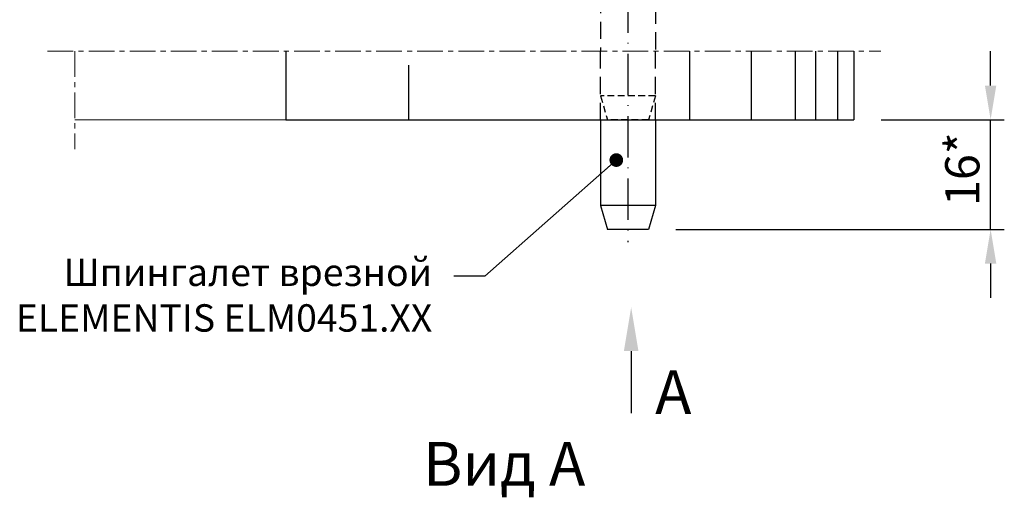
# Model space of a CAD drawing. Units: millimetres. Extents: x -286258 to 33593, y -306866 to 120414.
# Drawn here: x 25799 to 25943, y 5089 to 5159 of the extents above; entities that cross this region are included whole.
import ezdxf

# ---------------------------------------------------------------- set-up
doc = ezdxf.new("R2010")
doc.units = ezdxf.units.MM
for name, pattern in [('ACAD_ISO10W100', [18, 12, -3, 0, -3]), ('ACISOTGL', [3, 2, -1]), ('ACISOWELD', [3, 2, -1]), ('HIDDEN', [0.375, 0.25, -0.125]), ('MITTE', [2, 1.25, -0.25, 0.25, -0.25])]:
    doc.linetypes.add(name, pattern=pattern)
for name, color, linetype in [('035_TEXT', 2, 'Continuous'), ('AL_EDGE', 40, 'Continuous'), ('BEM', 7, 'Continuous'), ('CN_EDGE', 30, 'Continuous'), ('DIM_1', 252, 'Continuous'), ('SCHRAFFUR', 253, 'Continuous')]:
    doc.layers.add(name, color=color, linetype=linetype)
doc.styles.add('TEXT', font='arial.ttf')
doc.dimstyles.new('TSG_1_2', dxfattribs={"dimscale": 0, "dimtxt": 2.5, "dimasz": 2.5, "dimexe": 1, "dimexo": 2, "dimgap": 2, "dimtad": 0, "dimdec": 1, "dimlfac": -1, "dimzin": 9, "dimdsep": 46, "dimtxsty": 'TEXT', "dimcen": -1, "dimclrd": 7, "dimclre": 7, "dimclrt": 4, "dimadec": 0, "dimazin": 0, "dimtfac": 0.7, "dimtdec": 1, "dimtmove": 0, "dimatfit": 2, "dimfxl": 1, "dimtolj": 1, "dimtzin": 9, "dimarcsym": 0})

# ---------------------------------------------------------------- blocks, each defined once
blk = doc.blocks.new('*D2519')
at = {"layer": 'CN_EDGE', "color": 7, "lineweight": -2}
for p, q in [((25940.89331276738, 5149.171982498254), (25940.89331276738, 5154.17198250605)), ((25924.91927048466, 5144.171982490458), (25942.8933127705, 5144.171982490458)), ((25940.89331276738, 5128.171982490458), (25940.89331276738, 5144.171982490458)), ((25894.91927048466, 5128.171982490458), (25942.8933127705, 5128.171982490458)), ((25940.89331276738, 5123.171982482661), (25940.89331276738, 5118.171982474865))]:
    blk.add_line(p, q, dxfattribs=at)
at = {"layer": 'CN_EDGE', "color": 7}
for points in [[(25940.05997943275, 5149.171982498254), (25941.72664610201, 5149.171982498254), (25940.89331276738, 5144.171982490458)], [(25940.05997943275, 5123.171982482661), (25941.72664610201, 5123.171982482661), (25940.89331276738, 5128.171982490458)]]:
    blk.add_solid(points, dxfattribs=at)
at = {"layer": 'DEFPOINTS', "color": 0}
for p in [(25920.91927047842, 5144.171982490458), (25940.89331276738, 5144.171982490458), (25890.91927047842, 5128.171982490458)]:
    blk.add_point(p, dxfattribs=at)
at = {"layer": 'CN_EDGE', "color": 4, "insert": (25936.75449147844, 5136.966432810295), "char_height": 5.000000007796093, "attachment_point": 5, "rotation": 90, "style": 'TEXT'}
blk.add_mtext('\\A1;16*', dxfattribs=at)

msp = doc.modelspace()

# ---------------------------------------------------------------- linework, layer by layer
at = {"color": 1, "linetype": 'ACAD_ISO10W100', "ltscale": 0.5}
msp.add_line((25887.91927047842, 5262.98990105046), (25887.91927047842, 5126.283096836414), dxfattribs=at)
at = {"color": 5, "linetype": 'HIDDEN', "ltscale": 10}
for p, q in [((25883.91927047842, 5184.727592438459), (25883.91927047842, 5154.171982490458)), ((25891.91927047842, 5179.455813301262), (25891.91927047842, 5154.171982490458)), ((25883.91927047842, 5144.171982490458), (25883.91927047842, 5154.171982490458)), ((25891.91927047842, 5144.171982490458), (25891.91927047842, 5154.171982490458))]:
    msp.add_line(p, q, dxfattribs=at)
at = {"color": 5, "linetype": 'ACISOWELD', "ltscale": 0.5}
for p, q in [((25891.91927047842, 5147.671982490458), (25883.91927047842, 5147.671982490458)), ((25883.91927047842, 5147.671982490458), (25884.91927047842, 5144.171982490458)), ((25891.91927047842, 5147.671982490458), (25890.91927047842, 5144.171982490458)), ((25890.91927047842, 5144.171982490458), (25884.91927047842, 5144.171982490458))]:
    msp.add_line(p, q, dxfattribs=at)
at = {"color": 3}
for p, q in [((25883.91927047842, 5144.171982490458), (25883.91927047842, 5131.671982490458)), ((25891.91927047842, 5144.171982490458), (25891.91927047842, 5131.671982490458)), ((25891.91927047842, 5131.671982490458), (25883.91927047842, 5131.671982490458)), ((25883.91927047842, 5131.671982490458), (25884.91927047842, 5128.171982490458)), ((25891.91927047842, 5131.671982490458), (25890.91927047842, 5128.171982490458)), ((25890.91927047842, 5128.171982490458), (25884.91927047842, 5128.171982490458))]:
    msp.add_line(p, q, dxfattribs=at)
at = {"layer": 'AL_EDGE'}
for p, q in [((25837.91927047842, 5154.171982490458), (25837.91927047842, 5144.171982490458)), ((25896.91929795989, 5154.171982490458), (25896.91929795989, 5144.171982490458)), ((25905.91929795989, 5154.171982490458), (25905.91929795989, 5144.171982490458)), ((25912.31927047879, 5154.171982490458), (25912.31927047879, 5144.171982490458)), ((25915.31927047879, 5154.171982490458), (25915.31927047879, 5144.171982490458)), ((25918.51927076303, 5154.171982490458), (25918.51927076303, 5144.171982490458)), ((25920.91927047842, 5154.171982490458), (25920.91927047842, 5144.171982490458)), ((25837.91927047842, 5144.171982490458), (25920.91927047842, 5144.171982490458))]:
    msp.add_line(p, q, dxfattribs=at)
at = {"layer": 'AL_EDGE', "linetype": 'ACISOTGL', "ltscale": 4}
msp.add_line((25855.91927047842, 5144.171982490458), (25855.91927047842, 5154.171982490458), dxfattribs=at)
at = {"layer": 'BEM', "color": 7}
msp.add_line((25888.38542290335, 5110.400930839591), (25888.38542290335, 5101.362920114305), dxfattribs=at)
msp.add_solid([(25889.45208957163, 5110.400930839591), (25887.318756236, 5110.400930839591), (25888.38542290335, 5116.800930848345)], dxfattribs=at)
at = {"layer": 'DIM_1', "lineweight": 5, "ltscale": 5}
msp.add_line((25837.91927047842, 5144.171982490458), (25807.09700990585, 5144.171982490458), dxfattribs=at)
at = {"layer": 'SCHRAFFUR', "linetype": 'MITTE', "lineweight": 5, "ltscale": 3}
for p, q in [((25803.13885216997, 5154.171982490458), (25924.84469534387, 5154.171982490458)), ((25807.09700990585, 5154.171982490458), (25807.09700990585, 5139.896166314837))]:
    msp.add_line(p, q, dxfattribs=at)

# ---------------------------------------------------------------- texts
at = {"layer": '035_TEXT', "style": 'TEXT'}
for s, p in [('A', (25891.87712639314, 5101.211733653676)), ('Вид A', (25857.99027521466, 5090.732719267718))]:
    msp.add_text(s, height=6.4, dxfattribs=at).set_placement(p)
at = {"layer": '035_TEXT', "color": 4, "insert": (25859.32377720368, 5123.906601112802), "char_height": 4, "width": 94.19575528769928, "attachment_point": 3, "style": 'TEXT'}
msp.add_mtext('Шпингалет врезной\\PELEMENTIS ELM0451.ХХ', dxfattribs=at)

# ---------------------------------------------------------------- dimensions: what is measured, and where the dimension line sits
at = {"layer": 'CN_EDGE'}
dim = msp.add_linear_dim(base=(25940.89331276738, 5144.171982490458), p1=(25890.91927047842, 5128.171982490458), p2=(25920.91927047842, 5144.171982490458), angle=90, text='<>*', dimstyle='TSG_1_2', override={"dimscale": 2.000000003118437, "dimtmove": 1}, dxfattribs=at)
dim.commit()
dim.dimension.update_dxf_attribs({"geometry": '*D2519', "text_midpoint": (25936.75449147844, 5136.966432810295), "dimtype": 160})

# ---------------------------------------------------------------- leaders
at = {"layer": 'DIM_1'}
msp.add_leader([(25886.21276998078, 5138.289594856091), (25867.02508081333, 5121.345533864107), (25862.48440097482, 5121.355615122244)], dimstyle='TSG_1_2', override={"dimscale": 1, "dimasz": 2, "dimclrd": 256, "dimldrblk": 'Dot'}, dxfattribs=at)

doc.saveas('drawing.dxf')
